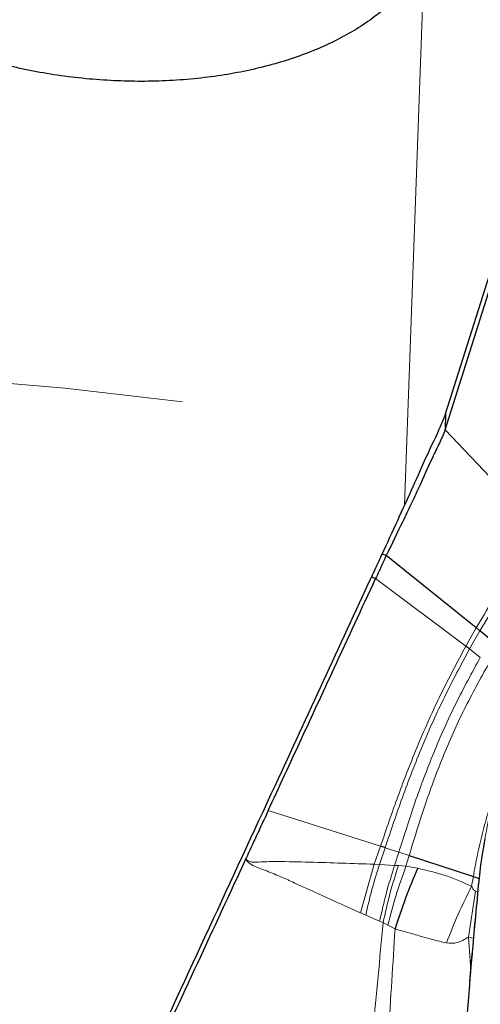
# Model space of a CAD drawing. Units: millimetres. Extents: x 23 to 413, y 5 to 289.
# Drawn here: x 299 to 301, y 260 to 265 of the extents above; entities that cross this region are included whole.
import ezdxf

# ---------------------------------------------------------------- set-up
doc = ezdxf.new("R2010")
doc.units = ezdxf.units.MM
doc.linetypes.add('CENTERX2', pattern=[20.32, 12.7, -2.54, 2.54, -2.54])
doc.layers.add('DÜNNE_LINIE', color=7, linetype='Continuous')

msp = doc.modelspace()

# ---------------------------------------------------------------- linework, layer by layer
at = {"color": 7, "linetype": 'Continuous', "lineweight": 30}
for p, q in [((300.5778, 262.9268), (302.7352, 269.759)), ((300.5778, 262.9268), (300.5752, 262.8549)), ((300.9805, 262.4273), (300.5752, 262.8549)), ((300.3103, 262.2885), (300.2923, 262.2955)), ((300.7156, 261.9638), (300.3103, 262.2885)), ((300.245, 262.1933), (300.2628, 262.1853)), ((300.7806, 261.9102), (300.7321, 261.9503)), ((300.414, 260.9396), (300.7025, 260.8443)), ((300.7025, 260.8443), (300.7282, 260.8351))]:
    msp.add_line(p, q, dxfattribs=at)
at = {"color": 8, "linetype": 'Continuous', "lineweight": 0}
for p, q in [((300.4811, 264.9679), (300.3931, 262.5153)), ((300.6687, 261.8812), (300.2628, 262.1853)), ((300.7156, 261.9638), (300.6687, 261.8812)), ((300.7321, 261.9503), (300.6852, 261.8685)), ((300.7338, 261.8309), (300.6852, 261.8685)), ((300.2848, 260.9809), (299.7792, 261.1408)), ((300.2848, 260.9809), (300.2569, 260.8996)), ((300.2802, 260.8985), (300.3057, 260.9742)), ((300.3057, 260.9742), (300.3672, 260.9546)), ((300.3482, 260.8946), (300.3672, 260.9546)), ((300.3672, 260.9546), (300.414, 260.9396)), ((300.3993, 260.8906), (300.414, 260.9396)), ((300.1951, 260.6807), (300.2569, 260.8996)), ((300.2802, 260.8985), (300.2569, 260.8996)), ((300.3482, 260.8946), (300.2802, 260.8985)), ((300.3652, 260.8936), (300.3482, 260.8946)), ((300.3993, 260.8906), (300.3652, 260.8936)), ((300.4521, 260.8816), (300.3993, 260.8906)), ((300.6945, 260.8005), (300.7025, 260.8443)), ((300.7286, 260.8294), (300.7268, 260.823)), ((300.7118, 260.779), (300.6807, 260.5716)), ((300.7222, 260.775), (300.7118, 260.779)), ((300.1951, 260.6807), (300.2185, 260.6704)), ((300.2185, 260.6704), (300.2807, 260.6436)), ((300.2807, 260.6436), (300.2964, 260.6369)), ((300.2964, 260.6369), (300.3175, 260.6256)), ((300.3175, 260.6256), (300.3501, 260.6082)), ((300.6807, 260.5716), (300.7029, 260.5667)), ((300.6907, 260.425), (300.6807, 260.5716))]:
    msp.add_line(p, q, dxfattribs=at)
at = {"color": 7, "linetype": 'Continuous', "lineweight": 30, "flags": 128}
msp.add_lwpolyline([(300.5752, 262.8549), (300.7701, 263.472), (300.9649, 264.0892)], dxfattribs=at)
at = {"color": 8, "linetype": 'Continuous', "lineweight": 0}
msp.add_arc((302.4983, 260.1758), 2.3329, 161.9533, 167.7577, dxfattribs=at)
at = {"color": 7, "linetype": 'Continuous', "lineweight": 30}
for points, knots in [([(300.4811, 264.9679), (300.4624, 264.9359), (300.4305, 264.8811), (300.3678, 264.8091), (300.3035, 264.7485), (300.2292, 264.6916), (300.1462, 264.6393), (300.0558, 264.5924), (299.9581, 264.5505), (299.8526, 264.5139), (299.7413, 264.4832), (299.6262, 264.4589), (299.507, 264.4406), (299.3832, 264.4284), (299.2573, 264.4227), (299.1315, 264.4234), (299.0056, 264.4302), (298.8786, 264.4433), (298.7533, 264.4625), (298.6317, 264.4874), (298.5135, 264.5177), (298.3978, 264.5539), (298.2786, 264.5983), (298.1587, 264.6519), (298.048, 264.7116), (297.9525, 264.7725), (297.8704, 264.8334), (297.7959, 264.8984), (297.7306, 264.9664), (297.675, 265.0362), (297.6301, 265.108), (297.6033, 265.1574), (297.5945, 265.1832), (297.5943, 265.1837)], [0, 0, 0, 0, 0.045509, 0.077903, 0.110297, 0.143627, 0.176957, 0.209433, 0.241908, 0.27534, 0.308771, 0.341022, 0.373274, 0.406487, 0.4397, 0.471524, 0.503349, 0.53612, 0.568892, 0.600337, 0.631783, 0.664149, 0.696515, 0.735005, 0.773901, 0.805712, 0.837523, 0.870266, 0.903009, 0.934817, 0.966625, 0.999342, 1, 1, 1, 1]), ([(300.2923, 262.2955), (300.3156, 262.3462), (300.363, 262.4492), (300.4321, 262.5993), (300.4945, 262.7428), (300.5472, 262.8499), (300.5703, 262.908), (300.5778, 262.9268)], [0, 0, 0, 0, 0.219447, 0.445324, 0.664857, 0.891132, 1, 1, 1, 1]), ([(300.5752, 262.8549), (300.5673, 262.8354), (300.5512, 262.796), (300.5079, 262.7105), (300.4677, 262.6158), (300.421, 262.5189), (300.3729, 262.4175), (300.3353, 262.34), (300.3103, 262.2885)], [0, 0, 0, 0, 0.127122, 0.2568, 0.499768, 0.625404, 0.751062, 1, 1, 1, 1]), ([(300.245, 262.1933), (300.2504, 262.2049), (300.2662, 262.2389), (300.2819, 262.273), (300.2923, 262.2955)], [0, 0, 0, 0, 0.338984, 1, 1, 1, 1]), ([(300.3103, 262.2885), (300.305, 262.2769), (300.2892, 262.2425), (300.2733, 262.2081), (300.2628, 262.1853)], [0, 0, 0, 0, 0.335763, 1, 1, 1, 1]), ([(299.0701, 259.6552), (299.1195, 259.7618), (299.2677, 260.0815), (299.515, 260.615), (299.8574, 261.3545), (300.1006, 261.8809), (300.245, 262.1933)], [0, 0, 0, 0, 0.1262143, 0.3786511, 0.6311864, 1, 1, 1, 1]), ([(299.7792, 261.1408), (299.8287, 261.2477), (299.9278, 261.4613), (300.0888, 261.8095), (300.2006, 262.0508), (300.2628, 262.1853)], [0, 0, 0, 0, 0.306971, 0.613941, 1, 1, 1, 1]), ([(300.7321, 261.9503), (300.7291, 261.9529), (300.7237, 261.9574), (300.7181, 261.9619), (300.7156, 261.9638)], [0, 0, 0, 0, 0.560304, 1, 1, 1, 1]), ([(300.6852, 261.8685), (300.6822, 261.8709), (300.6767, 261.8751), (300.6712, 261.8793), (300.6687, 261.8812)], [0, 0, 0, 0, 0.560286, 1, 1, 1, 1]), ([(299.7792, 261.1408), (299.7668, 261.1141), (299.7437, 261.0643), (299.7099, 260.9914), (299.6885, 260.9452), (299.6778, 260.922)], [0, 0, 0, 0, 0.366074, 0.683032, 1, 1, 1, 1]), ([(300.3057, 260.9742), (300.3018, 260.9755), (300.2948, 260.9777), (300.2878, 260.9799), (300.2848, 260.9809)], [0, 0, 0, 0, 0.559988, 1, 1, 1, 1]), ([(300.7541, 261.0134), (300.7498, 260.9898), (300.7375, 260.9224), (300.7309, 260.8621), (300.7267, 260.823)], [0, 0, 0, 0, 0.351066, 1, 1, 1, 1]), ([(299.6778, 260.922), (299.6283, 260.8153), (299.5055, 260.5505), (299.3093, 260.128), (299.1628, 259.8125), (299.0895, 259.6548)], [0, 0, 0, 0, 0.252464, 0.626194, 1, 1, 1, 1]), ([(300.4521, 260.8816), (300.433, 260.8369), (300.3948, 260.7476), (300.365, 260.6547), (300.3501, 260.6082)], [0, 0, 0, 0, 0.499989, 1, 1, 1, 1]), ([(300.7267, 260.823), (300.7168, 260.7196), (300.6977, 260.5189), (300.6748, 260.2363), (300.6565, 259.9778), (300.6425, 259.7429), (300.6322, 259.5306), (300.6248, 259.3393), (300.6217, 259.221), (300.6203, 259.1644)], [0, 0, 0, 0, 0.173455, 0.336711, 0.48977, 0.632629, 0.765288, 0.887745, 1, 1, 1, 1])]:
    msp.add_open_spline(points, degree=3, knots=knots, dxfattribs=at)
at = {"color": 8, "linetype": 'Continuous', "lineweight": 0}
for points, knots in [([(300.9805, 262.4273), (300.9685, 262.405), (300.9443, 262.3602), (300.9021, 262.2857), (300.8523, 262.1957), (300.7901, 262.0888), (300.7404, 262.0053), (300.7156, 261.9638)], [0, 0, 0, 0, 0.1679107, 0.3361145, 0.5039868, 0.7538492, 1, 1, 1, 1]), ([(300.9969, 262.4095), (300.9848, 262.3873), (300.9606, 262.3428), (300.9184, 262.2689), (300.8686, 262.1798), (300.8066, 262.0739), (300.7568, 261.9913), (300.7321, 261.9503)], [0, 0, 0, 0, 0.167981, 0.336248, 0.504149, 0.75399, 1, 1, 1, 1]), ([(300.6687, 261.8812), (300.6305, 261.8096), (300.5537, 261.6655), (300.4527, 261.4396), (300.3628, 261.2098), (300.3106, 261.0567), (300.2848, 260.9809)], [0, 0, 0, 0, 0.248909, 0.501283, 0.752909, 1, 1, 1, 1]), ([(300.6852, 261.8685), (300.6472, 261.7976), (300.5706, 261.6548), (300.4704, 261.4303), (300.3818, 261.2018), (300.3309, 261.0496), (300.3057, 260.9742)], [0, 0, 0, 0, 0.248959, 0.501391, 0.75302, 1, 1, 1, 1]), ([(300.3672, 260.9546), (300.3905, 261.0286), (300.4378, 261.1779), (300.5224, 261.4026), (300.6201, 261.6229), (300.6961, 261.7619), (300.7338, 261.8309)], [0, 0, 0, 0, 0.246675, 0.498281, 0.750863, 1, 1, 1, 1]), ([(300.414, 260.9396), (300.4361, 261.0123), (300.4805, 261.1594), (300.5625, 261.381), (300.6584, 261.598), (300.734, 261.7339), (300.7715, 261.8014)], [0, 0, 0, 0, 0.246428, 0.497973, 0.750654, 1, 1, 1, 1]), ([(300.9059, 261.535), (300.8958, 261.5114), (300.876, 261.4654), (300.847, 261.3843), (300.8197, 261.297), (300.7947, 261.2044), (300.7724, 261.1092), (300.7537, 261.0138), (300.7386, 260.9188), (300.732, 260.8598), (300.7286, 260.8294)], [0, 0, 0, 0, 0.131121, 0.255552, 0.37699, 0.499394, 0.620999, 0.742275, 0.867353, 1, 1, 1, 1]), ([(300.7025, 260.8443), (300.7083, 260.8762), (300.7199, 260.9404), (300.7429, 261.0394), (300.7694, 261.1371), (300.7913, 261.2006), (300.8018, 261.2312)], [0, 0, 0, 0, 0.250569, 0.504597, 0.761436, 1, 1, 1, 1]), ([(299.6779, 260.922), (299.6821, 260.9167), (299.6939, 260.9018), (299.7271, 260.8855), (299.7781, 260.868), (299.8273, 260.8475), (299.8641, 260.8312), (299.8813, 260.8232), (299.8898, 260.8191), (299.894, 260.8171), (299.8961, 260.8161), (299.8972, 260.8156), (299.8977, 260.8153), (299.898, 260.8152), (299.8981, 260.8151), (299.8982, 260.8151), (299.8982, 260.8151), (299.8982, 260.8151), (299.8982, 260.8151), (299.9027, 260.8127), (299.9434, 260.7954), (300.0426, 260.749), (300.1376, 260.7064), (300.1951, 260.6807)], [0, 0, 0, 0, 0.034328, 0.096405, 0.194005, 0.320246, 0.377667, 0.406053, 0.420173, 0.427215, 0.430732, 0.432489, 0.433368, 0.433806, 0.434025, 0.434136, 0.434191, 0.434219, 0.434232, 0.434245, 0.45936, 0.672934, 1, 1, 1, 1]), ([(300.2569, 260.8996), (300.1598, 260.903), (300.0139, 260.9081), (299.8441, 260.9122), (299.7583, 260.9113), (299.7148, 260.908), (299.6918, 260.9123), (299.6825, 260.9188), (299.6779, 260.922)], [0, 0, 0, 0, 0.499359, 0.749831, 0.876078, 0.938947, 0.969409, 1, 1, 1, 1]), ([(300.3482, 260.8946), (300.3353, 260.8535), (300.3095, 260.7713), (300.2903, 260.6862), (300.2807, 260.6436)], [0, 0, 0, 0, 0.499981, 1, 1, 1, 1]), ([(300.3652, 260.8936), (300.352, 260.8516), (300.3256, 260.7676), (300.3061, 260.6804), (300.2964, 260.6369)], [0, 0, 0, 0, 0.500034, 1, 1, 1, 1]), ([(300.3993, 260.8906), (300.3838, 260.8473), (300.3528, 260.7606), (300.3293, 260.6706), (300.3175, 260.6256)], [0, 0, 0, 0, 0.500045, 1, 1, 1, 1]), ([(300.6945, 260.8005), (300.6556, 260.818), (300.5788, 260.8526), (300.4939, 260.872), (300.4521, 260.8816)], [0, 0, 0, 0, 0.506579, 1, 1, 1, 1]), ([(300.6945, 260.8005), (300.6738, 260.7589), (300.6324, 260.6758), (300.5987, 260.5892), (300.5818, 260.5459)], [0, 0, 0, 0, 0.500002, 1, 1, 1, 1]), ([(300.7286, 260.8294), (300.7147, 260.6808), (300.6868, 260.3842), (300.6563, 259.9614), (300.6335, 259.5549), (300.6261, 259.3011), (300.6224, 259.1741)], [0, 0, 0, 0, 0.250426, 0.5, 0.749573, 1, 1, 1, 1]), ([(300.7118, 260.779), (300.7104, 260.7797), (300.707, 260.7811), (300.7008, 260.788), (300.6971, 260.7953), (300.6945, 260.8005)], [0, 0, 0, 0, 0.183611, 0.418546, 1, 1, 1, 1]), ([(300.2045, 259.6797), (300.2201, 259.8367), (300.2515, 260.1528), (300.2814, 260.4748), (300.2964, 260.6369)], [0, 0, 0, 0, 0.496828, 1, 1, 1, 1]), ([(300.2902, 259.6834), (300.3006, 259.8351), (300.3213, 260.1401), (300.3404, 260.4516), (300.3501, 260.6082)], [0, 0, 0, 0, 0.4971762, 1, 1, 1, 1]), ([(300.3501, 260.6082), (300.3585, 260.6061), (300.3812, 260.6002), (300.4149, 260.5906), (300.4506, 260.5799), (300.4836, 260.5701), (300.5166, 260.5611), (300.5495, 260.5527), (300.5711, 260.5481), (300.5818, 260.5459)], [0, 0, 0, 0, 0.10828, 0.289403, 0.43362, 0.571705, 0.718942, 0.861568, 1, 1, 1, 1]), ([(300.5818, 260.5459), (300.5975, 260.5445), (300.63, 260.5416), (300.6635, 260.5614), (300.6807, 260.5716)], [0, 0, 0, 0, 0.484387, 1, 1, 1, 1])]:
    msp.add_open_spline(points, degree=3, knots=knots, dxfattribs=at)
at = {"layer": 'DÜNNE_LINIE', "color": 7, "linetype": 'CENTERX2', "lineweight": 0}
for radius in [57.1, 50]:
    msp.add_circle((293.7519, 213.2998), radius, dxfattribs=at)

doc.saveas('drawing.dxf')
